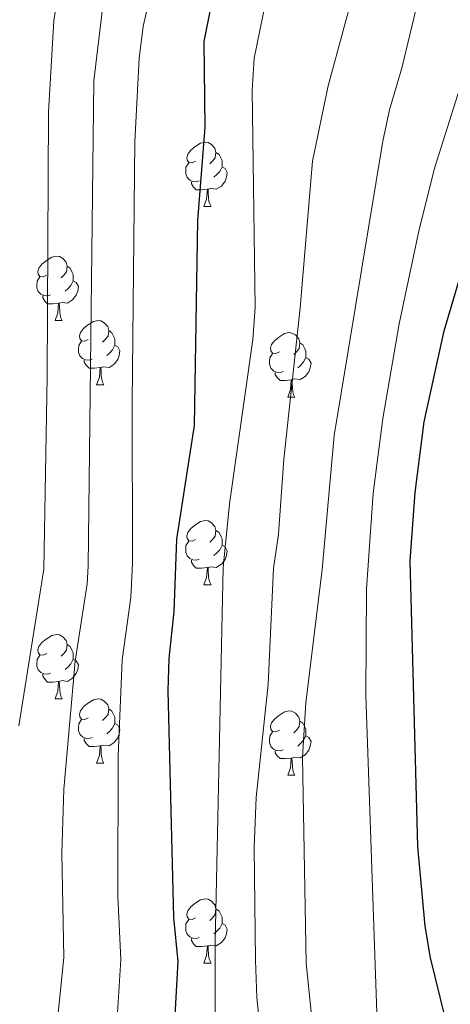
# Model space of a CAD drawing. Units: metres. Extents: x 657731 to 662254, y 734675 to 737748.
# Drawn here: x 660858 to 660925, y 735592 to 735746 of the extents above; entities that cross this region are included whole.
import ezdxf

# ---------------------------------------------------------------- set-up
doc = ezdxf.new("R2010")
doc.units = ezdxf.units.M
doc.header["$MEASUREMENT"] = 0
for name, color, linetype, lineweight in [('Carátula', 7, 'Continuous', 5), ('Elementos auxiliares', 7, 'Continuous', 5), ('Entidades rústicas y varios', 7, 'Continuous', 5), ('Relieve y altimetría', 7, 'Continuous', 5)]:
    doc.layers.add(name, color=color, linetype=linetype, lineweight=lineweight)

msp = doc.modelspace()

# ---------------------------------------------------------------- linework, layer by layer
at = {"layer": 'Carátula', "color": 7, "linetype": 'Continuous', "lineweight": 5}
msp.add_3dface([(657799.98, 734675.43), (662253.78, 734778.91), (662184.79, 737748.12), (657730.99, 737644.64)], dxfattribs=at)
at = {"layer": 'Elementos auxiliares', "color": 250, "linetype": 'Continuous', "lineweight": 5}
msp.add_3dface([(658670.2, 735089.51), (658616.97, 737402.88), (662025.88, 737482.12), (662080.31, 735168.74)], dxfattribs=at)
at = {"layer": 'Entidades rústicas y varios', "color": 92, "linetype": 'Continuous', "lineweight": 5}
for p, q in [((660886.38, 735716.6), (660887.5, 735716.6)), ((660863.19, 735698.83), (660864.32, 735698.83)), ((660869.66, 735688.8), (660870.79, 735688.8)), ((660899.44, 735686.89), (660900.56, 735686.89)), ((660886.38, 735657.61), (660887.5, 735657.61)), ((660863.19, 735639.84), (660864.32, 735639.84)), ((660869.66, 735629.81), (660870.79, 735629.81)), ((660899.44, 735627.9), (660900.56, 735627.9)), ((660886.38, 735598.62), (660887.5, 735598.62))]:
    msp.add_line(p, q, dxfattribs=at)
at = {"layer": 'Entidades rústicas y varios', "color": 92, "linetype": 'Continuous', "lineweight": 5, "flags": 128}
for points in [[(660885.08, 735723.66), (660884.55, 735723.4), (660884.02, 735723.45), (660883.75, 735723.82), (660883.7, 735724.25), (660883.86, 735724.77), (660884.34, 735725.36), (660884.97, 735725.89), (660885.87, 735726.48), (660886.62, 735726.64), (660887.04, 735726.58), (660887.57, 735726.27), (660888.1, 735725.68), (660888.26, 735725.04), (660888.15, 735724.19), (660887.73, 735723.66), (660887.31, 735723.24)], [(660888.26, 735725.04), (660888.74, 735724.73), (660889.05, 735724.09), (660889.21, 735723.77), (660889.21, 735723.19), (660889.21, 735722.76), (660888.84, 735722.07), (660888.42, 735721.59), (660887.94, 735721.17)], [(660885.66, 735720.58), (660885.24, 735720.42), (660884.65, 735720.48), (660884.18, 735720.69), (660883.75, 735721.12), (660883.54, 735721.7), (660883.54, 735722.12), (660883.59, 735722.71), (660884.02, 735723.4)], [(660889.21, 735722.76), (660889.67, 735722.51), (660890.01, 735721.9), (660889.9, 735721.17), (660889.69, 735720.53), (660889.11, 735719.79), (660888.31, 735719.31), (660887.46, 735719.42), (660887.03, 735719.29)], [(660886.92, 735719.29), (660886.03, 735719.2), (660885.19, 735719.2), (660884.76, 735719.63), (660884.44, 735720.11), (660884.44, 735720.42)], [(660886.38, 735716.6), (660886.81, 735717.76), (660886.92, 735719.29), (660887.03, 735719.29), (660887.07, 735718.7), (660887.1, 735718.02), (660887.17, 735717.4), (660887.29, 735717), (660887.5, 735716.6)], [(660861.89, 735705.89), (660861.36, 735705.63), (660860.83, 735705.68), (660860.56, 735706.05), (660860.51, 735706.48), (660860.67, 735707), (660861.15, 735707.59), (660861.78, 735708.12), (660862.68, 735708.71), (660863.43, 735708.87), (660863.86, 735708.81), (660864.38, 735708.5), (660864.92, 735707.91), (660865.08, 735707.27), (660864.96, 735706.42), (660864.54, 735705.89), (660864.12, 735705.47)], [(660865.08, 735707.27), (660865.55, 735706.96), (660865.86, 735706.32), (660866.02, 735706), (660866.02, 735705.42), (660866.02, 735704.99), (660865.66, 735704.3), (660865.24, 735703.82), (660864.76, 735703.4)], [(660862.48, 735702.81), (660862.05, 735702.65), (660861.46, 735702.71), (660860.99, 735702.92), (660860.56, 735703.35), (660860.35, 735703.93), (660860.35, 735704.35), (660860.4, 735704.94), (660860.83, 735705.63)], [(660866.02, 735704.99), (660866.48, 735704.74), (660866.82, 735704.13), (660866.72, 735703.4), (660866.5, 735702.76), (660865.92, 735702.02), (660865.12, 735701.54), (660864.28, 735701.65), (660863.84, 735701.52)], [(660863.74, 735701.52), (660862.84, 735701.43), (660862, 735701.43), (660861.58, 735701.86), (660861.26, 735702.34), (660861.26, 735702.65)], [(660863.19, 735698.83), (660863.62, 735699.99), (660863.74, 735701.52), (660863.84, 735701.52), (660863.88, 735700.93), (660863.92, 735700.25), (660863.98, 735699.63), (660864.1, 735699.23), (660864.32, 735698.83)], [(660868.36, 735695.86), (660867.84, 735695.59), (660867.3, 735695.65), (660867.04, 735696.02), (660866.98, 735696.44), (660867.14, 735696.96), (660867.62, 735697.56), (660868.26, 735698.09), (660869.16, 735698.67), (660869.9, 735698.83), (660870.33, 735698.78), (660870.86, 735698.46), (660871.39, 735697.88), (660871.55, 735697.24), (660871.44, 735696.39), (660871.02, 735695.86), (660870.6, 735695.43)], [(660871.55, 735697.24), (660872.02, 735696.92), (660872.34, 735696.28), (660872.5, 735695.96), (660872.5, 735695.38), (660872.5, 735694.96), (660872.13, 735694.27), (660871.71, 735693.79), (660871.23, 735693.37)], [(660898.14, 735693.95), (660897.61, 735693.69), (660897.08, 735693.74), (660896.81, 735694.11), (660896.76, 735694.54), (660896.92, 735695.06), (660897.4, 735695.65), (660898.03, 735696.18), (660898.93, 735696.77), (660899.68, 735696.93), (660900.1, 735696.87), (660900.63, 735696.56), (660901.16, 735695.97), (660901.32, 735695.33), (660901.21, 735694.48), (660900.79, 735693.95), (660900.37, 735693.53)], [(660868.95, 735692.78), (660868.52, 735692.62), (660867.94, 735692.68), (660867.46, 735692.89), (660867.04, 735693.31), (660866.82, 735693.9), (660866.82, 735694.32), (660866.88, 735694.9), (660867.3, 735695.59)], [(660872.5, 735694.96), (660872.96, 735694.71), (660873.3, 735694.09), (660873.19, 735693.37), (660872.98, 735692.73), (660872.4, 735691.99), (660871.6, 735691.51), (660870.75, 735691.61), (660870.32, 735691.48)], [(660901.32, 735695.33), (660901.8, 735695.02), (660902.11, 735694.38), (660902.27, 735694.06), (660902.27, 735693.48), (660902.27, 735693.05), (660901.9, 735692.36), (660901.48, 735691.88), (660901, 735691.46)], [(660898.72, 735690.87), (660898.3, 735690.71), (660897.71, 735690.77), (660897.24, 735690.98), (660896.81, 735691.41), (660896.6, 735691.99), (660896.6, 735692.41), (660896.65, 735693), (660897.08, 735693.69)], [(660902.27, 735693.05), (660902.73, 735692.8), (660903.07, 735692.19), (660902.96, 735691.46), (660902.75, 735690.82), (660902.17, 735690.08), (660901.37, 735689.6), (660900.52, 735689.71), (660900.09, 735689.58)], [(660870.21, 735691.48), (660869.32, 735691.4), (660868.48, 735691.4), (660868.05, 735691.83), (660867.73, 735692.3), (660867.73, 735692.62)], [(660869.66, 735688.8), (660870.1, 735689.96), (660870.21, 735691.48), (660870.32, 735691.48), (660870.36, 735690.9), (660870.39, 735690.21), (660870.46, 735689.6), (660870.58, 735689.2), (660870.79, 735688.8)], [(660899.98, 735689.58), (660899.09, 735689.49), (660898.25, 735689.49), (660897.82, 735689.92), (660897.5, 735690.4), (660897.5, 735690.71)], [(660899.44, 735686.89), (660899.87, 735688.05), (660899.98, 735689.58), (660900.09, 735689.58), (660900.13, 735688.99), (660900.16, 735688.31), (660900.23, 735687.69), (660900.35, 735687.29), (660900.56, 735686.89)], [(660885.08, 735664.67), (660884.55, 735664.41), (660884.02, 735664.46), (660883.75, 735664.83), (660883.7, 735665.26), (660883.86, 735665.78), (660884.34, 735666.37), (660884.97, 735666.9), (660885.87, 735667.49), (660886.62, 735667.65), (660887.04, 735667.59), (660887.57, 735667.28), (660888.1, 735666.69), (660888.26, 735666.05), (660888.15, 735665.2), (660887.73, 735664.67), (660887.31, 735664.25)], [(660888.26, 735666.05), (660888.74, 735665.74), (660889.05, 735665.1), (660889.21, 735664.78), (660889.21, 735664.2), (660889.21, 735663.77), (660888.84, 735663.08), (660888.42, 735662.6), (660887.94, 735662.18)], [(660885.66, 735661.59), (660885.24, 735661.43), (660884.65, 735661.49), (660884.18, 735661.7), (660883.75, 735662.13), (660883.54, 735662.71), (660883.54, 735663.13), (660883.59, 735663.72), (660884.02, 735664.41)], [(660889.21, 735663.77), (660889.67, 735663.52), (660890.01, 735662.91), (660889.9, 735662.18), (660889.69, 735661.54), (660889.11, 735660.8), (660888.31, 735660.32), (660887.46, 735660.43), (660887.03, 735660.3)], [(660886.92, 735660.3), (660886.03, 735660.21), (660885.19, 735660.21), (660884.76, 735660.64), (660884.44, 735661.12), (660884.44, 735661.43)], [(660886.38, 735657.61), (660886.81, 735658.77), (660886.92, 735660.3), (660887.03, 735660.3), (660887.07, 735659.71), (660887.1, 735659.03), (660887.17, 735658.41), (660887.29, 735658.01), (660887.5, 735657.61)], [(660861.89, 735646.9), (660861.36, 735646.64), (660860.83, 735646.69), (660860.56, 735647.06), (660860.51, 735647.49), (660860.67, 735648.01), (660861.15, 735648.6), (660861.78, 735649.13), (660862.68, 735649.72), (660863.43, 735649.88), (660863.86, 735649.82), (660864.38, 735649.51), (660864.92, 735648.92), (660865.08, 735648.28), (660864.96, 735647.43), (660864.54, 735646.9), (660864.12, 735646.48)], [(660865.08, 735648.28), (660865.55, 735647.97), (660865.86, 735647.33), (660866.02, 735647.01), (660866.02, 735646.43), (660866.02, 735646), (660865.66, 735645.31), (660865.24, 735644.83), (660864.76, 735644.41)], [(660862.48, 735643.82), (660862.05, 735643.66), (660861.46, 735643.72), (660860.99, 735643.93), (660860.56, 735644.36), (660860.35, 735644.94), (660860.35, 735645.36), (660860.4, 735645.95), (660860.83, 735646.64)], [(660866.02, 735646), (660866.48, 735645.75), (660866.82, 735645.14), (660866.72, 735644.41), (660866.5, 735643.77), (660865.92, 735643.03), (660865.12, 735642.55), (660864.28, 735642.66), (660863.84, 735642.53)], [(660863.74, 735642.53), (660862.84, 735642.44), (660862, 735642.44), (660861.58, 735642.87), (660861.26, 735643.35), (660861.26, 735643.66)], [(660863.19, 735639.84), (660863.62, 735641), (660863.74, 735642.53), (660863.84, 735642.53), (660863.88, 735641.94), (660863.92, 735641.26), (660863.98, 735640.64), (660864.1, 735640.24), (660864.32, 735639.84)], [(660868.36, 735636.87), (660867.84, 735636.6), (660867.3, 735636.66), (660867.04, 735637.03), (660866.98, 735637.45), (660867.14, 735637.97), (660867.62, 735638.57), (660868.26, 735639.1), (660869.16, 735639.68), (660869.9, 735639.84), (660870.33, 735639.79), (660870.86, 735639.47), (660871.39, 735638.89), (660871.55, 735638.25), (660871.44, 735637.4), (660871.02, 735636.87), (660870.6, 735636.44)], [(660871.55, 735638.25), (660872.02, 735637.93), (660872.34, 735637.29), (660872.5, 735636.97), (660872.5, 735636.39), (660872.5, 735635.97), (660872.13, 735635.28), (660871.71, 735634.8), (660871.23, 735634.38)], [(660898.14, 735634.96), (660897.61, 735634.7), (660897.08, 735634.75), (660896.81, 735635.12), (660896.76, 735635.55), (660896.92, 735636.07), (660897.4, 735636.66), (660898.03, 735637.19), (660898.93, 735637.78), (660899.68, 735637.94), (660900.1, 735637.88), (660900.63, 735637.57), (660901.16, 735636.98), (660901.32, 735636.34), (660901.21, 735635.49), (660900.79, 735634.96), (660900.37, 735634.54)], [(660868.95, 735633.79), (660868.52, 735633.63), (660867.94, 735633.69), (660867.46, 735633.9), (660867.04, 735634.32), (660866.82, 735634.91), (660866.82, 735635.33), (660866.88, 735635.91), (660867.3, 735636.6)], [(660872.5, 735635.97), (660872.96, 735635.72), (660873.3, 735635.1), (660873.19, 735634.38), (660872.98, 735633.74), (660872.4, 735633), (660871.6, 735632.52), (660870.75, 735632.62), (660870.32, 735632.49)], [(660901.32, 735636.34), (660901.8, 735636.03), (660902.11, 735635.39), (660902.27, 735635.07), (660902.27, 735634.49), (660902.27, 735634.06), (660901.9, 735633.37), (660901.48, 735632.89), (660901, 735632.47)], [(660898.72, 735631.88), (660898.3, 735631.72), (660897.71, 735631.78), (660897.24, 735631.99), (660896.81, 735632.42), (660896.6, 735633), (660896.6, 735633.42), (660896.65, 735634.01), (660897.08, 735634.7)], [(660870.21, 735632.49), (660869.32, 735632.41), (660868.48, 735632.41), (660868.05, 735632.84), (660867.73, 735633.31), (660867.73, 735633.63)], [(660902.27, 735634.06), (660902.73, 735633.81), (660903.07, 735633.2), (660902.96, 735632.47), (660902.75, 735631.83), (660902.17, 735631.09), (660901.37, 735630.61), (660900.52, 735630.72), (660900.09, 735630.59)], [(660869.66, 735629.81), (660870.1, 735630.97), (660870.21, 735632.49), (660870.32, 735632.49), (660870.36, 735631.91), (660870.39, 735631.22), (660870.46, 735630.61), (660870.58, 735630.21), (660870.79, 735629.81)], [(660899.98, 735630.59), (660899.09, 735630.5), (660898.25, 735630.5), (660897.82, 735630.93), (660897.5, 735631.41), (660897.5, 735631.72)], [(660899.44, 735627.9), (660899.87, 735629.06), (660899.98, 735630.59), (660900.09, 735630.59), (660900.13, 735630), (660900.16, 735629.32), (660900.23, 735628.7), (660900.35, 735628.3), (660900.56, 735627.9)], [(660885.08, 735605.68), (660884.55, 735605.41), (660884.02, 735605.47), (660883.75, 735605.84), (660883.7, 735606.26), (660883.86, 735606.78), (660884.34, 735607.38), (660884.97, 735607.91), (660885.87, 735608.49), (660886.62, 735608.65), (660887.04, 735608.6), (660887.57, 735608.28), (660888.1, 735607.7), (660888.26, 735607.06), (660888.15, 735606.21), (660887.73, 735605.68), (660887.31, 735605.25)], [(660888.26, 735607.06), (660888.74, 735606.74), (660889.05, 735606.1), (660889.21, 735605.78), (660889.21, 735605.2), (660889.21, 735604.78), (660888.84, 735604.09), (660888.42, 735603.61), (660887.94, 735603.19)], [(660885.66, 735602.6), (660885.24, 735602.44), (660884.65, 735602.5), (660884.18, 735602.71), (660883.75, 735603.13), (660883.54, 735603.72), (660883.54, 735604.14), (660883.59, 735604.72), (660884.02, 735605.41)], [(660889.21, 735604.78), (660889.67, 735604.53), (660890.01, 735603.91), (660889.9, 735603.19), (660889.69, 735602.55), (660889.11, 735601.81), (660888.31, 735601.33), (660887.46, 735601.43), (660887.03, 735601.3)], [(660886.92, 735601.3), (660886.03, 735601.22), (660885.19, 735601.22), (660884.76, 735601.65), (660884.44, 735602.12), (660884.44, 735602.44)], [(660886.38, 735598.62), (660886.81, 735599.78), (660886.92, 735601.3), (660887.03, 735601.3), (660887.07, 735600.72), (660887.1, 735600.03), (660887.17, 735599.42), (660887.29, 735599.02), (660887.5, 735598.62)]]:
    msp.add_lwpolyline(points, dxfattribs=at)
at = {"layer": 'Relieve y altimetría', "color": 30, "linetype": 'Continuous', "lineweight": 25, "flags": 128}
for points, elevation in [([(660877.58, 735497.4), (660878.57, 735504.97), (660878.64, 735510.03), (660878.09, 735515), (660878.61, 735541.78), (660879.99, 735560.82), (660880.21, 735573.53), (660881.45, 735582.12), (660882.35, 735598.88), (660881.68, 735605.74), (660880.83, 735641.11), (660880.98, 735646.11), (660881.76, 735653.47), (660882.15, 735664.74), (660884.94, 735682.43), (660885.43, 735714.4), (660886.58, 735728.99), (660886.44, 735742.35), (660895.62, 735788.44)], 900), ([(660924.79, 735586.78), (660921.67, 735599.44), (660920.88, 735604.37), (660919.71, 735616.82), (660918.51, 735661.37), (660919.32, 735672), (660920.71, 735683), (660923.82, 735697.22), (660927.53, 735709.66)], 925)]:
    msp.add_lwpolyline(points, dxfattribs=dict(at, elevation=elevation))
at = {"layer": 'Relieve y altimetría', "color": 30, "linetype": 'Continuous', "lineweight": 5, "flags": 128}
for points, elevation in [([(660916.5, 735775.13), (660905.75, 735735.43), (660903.3, 735723.67), (660901.36, 735700.77), (660898.82, 735677.19), (660898.02, 735665.51), (660897.21, 735660.13), (660896.37, 735642.14), (660894.53, 735624.42), (660894.19, 735616.65), (660894.42, 735599.09), (660894.65, 735593.26), (660896.05, 735579.78), (660895.62, 735564.41), (660896.42, 735538.7), (660895.1, 735520.93), (660895.38, 735509.5), (660894.39, 735503.56), (660893.45, 735491.92), (660894.39, 735485.91)], 910), ([(660888.15, 735588.42), (660888.12, 735601.85), (660889.37, 735660.3), (660890.39, 735670.25), (660894.01, 735695.88), (660894.38, 735700.87), (660893.92, 735734.73), (660894.2, 735739.72), (660900.02, 735768.2)], 905), ([(660940, 735769.43), (660927.6, 735739.31), (660922.37, 735722.71), (660919.93, 735713.02), (660916.83, 735698.29), (660914.24, 735683.53), (660912.74, 735671.9), (660911.71, 735656.93), (660911.63, 735640.38), (660913.35, 735590.88)], 920), ([(660864.32, 735754.1), (660863.01, 735745.57), (660862.19, 735731.34), (660861.97, 735690.06), (660861.42, 735660.07), (660857.56, 735635.6)], 885), ([(660915.92, 735523.88), (660913.19, 735520.59), (660911.09, 735519.85), (660908.47, 735521.74), (660907.34, 735540.97), (660906.01, 735545.8), (660905.27, 735551.34), (660903.85, 735557.63), (660905.94, 735562.17), (660906.6, 735568.21), (660905.75, 735574.13), (660903.93, 735582.87), (660902.3, 735598.63), (660901.74, 735630.72), (660902.26, 735639.2), (660904.8, 735659.97), (660906.68, 735680.88), (660914.28, 735726.76), (660915.28, 735731.65), (660917.25, 735738.37), (660920.86, 735753.39)], 915), ([(660871.1, 735751.85), (660869.22, 735736.21), (660868.35, 735660.52), (660868.19, 735657.75), (660866.3, 735645.71), (660864.58, 735625.76), (660864.26, 735615.77), (660864.57, 735599.48)], 890), ([(660878.52, 735751.85), (660876.91, 735744.68), (660876.31, 735739.71), (660875.63, 735726.7), (660875.18, 735686.04), (660875.27, 735660.97), (660874.97, 735655.61), (660873.64, 735645.91), (660873, 735630.91), (660872.99, 735609.06), (660873.46, 735599.18), (660872.83, 735589.21)], 895), ([(660864.57, 735599.48), (660862.07, 735575.01)], 890)]:
    msp.add_lwpolyline(points, dxfattribs=dict(at, elevation=elevation))

doc.saveas('drawing.dxf')
